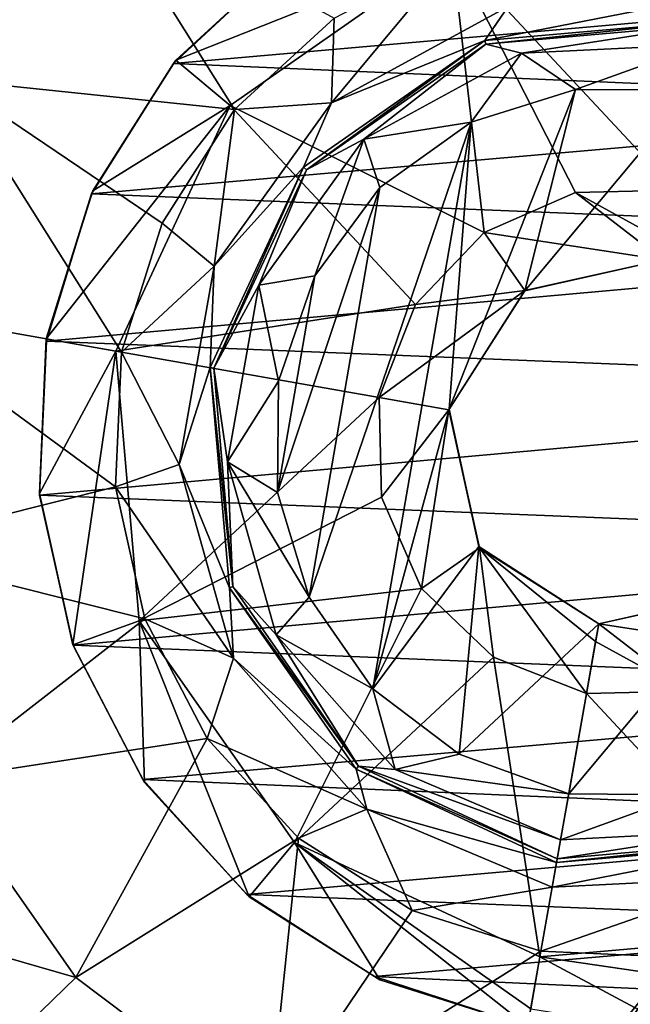
# Model space of a CAD drawing. Units: millimetres. Extents: x -300 to 300, y -114 to 386.
# Drawn here: x -137 to -135, y 107 to 111 of the extents above; entities that cross this region are included whole.
import ezdxf

# ---------------------------------------------------------------- set-up
doc = ezdxf.new("R2010")
doc.units = ezdxf.units.MM
doc.header["$LTSCALE"] = 33.374815
for name, color, linetype in [('1085', 7, 'CONTINUOUS'), ('1135', 7, 'CONTINUOUS'), ('150', 7, 'CONTINUOUS'), ('2571', 7, 'CONTINUOUS'), ('2572', 7, 'CONTINUOUS'), ('2573', 7, 'CONTINUOUS'), ('2574', 7, 'CONTINUOUS'), ('2575', 7, 'CONTINUOUS'), ('2576', 7, 'CONTINUOUS'), ('2577', 7, 'CONTINUOUS'), ('2578', 7, 'CONTINUOUS'), ('2579', 7, 'CONTINUOUS'), ('3599', 7, 'CONTINUOUS'), ('3750', 7, 'CONTINUOUS'), ('3770', 7, 'CONTINUOUS'), ('4230', 7, 'CONTINUOUS'), ('4241', 7, 'CONTINUOUS'), ('4813', 7, 'CONTINUOUS'), ('5009', 7, 'CONTINUOUS'), ('5019', 7, 'CONTINUOUS')]:
    doc.layers.add(name, color=color, linetype=linetype)

msp = doc.modelspace()

# ---------------------------------------------------------------- linework, layer by layer
at = {"layer": '1085', "color": 155, "linetype": 'Continuous', "true_color": 0x5b7a86}
for points in [[(-136.7236, 110.6903, 254.8407), (-136.2905, 111.0871, 254.8407), (-136.3116, 111.0705, 257.1213), (-136.7236, 110.6903, 254.8407)], [(-136.7335, 110.6773, 257.1213), (-136.7236, 110.6903, 254.8407), (-136.3116, 111.0705, 257.1213), (-136.7335, 110.6773, 257.1213)], [(-137.0443, 110.1837, 257.1213), (-137.0392, 110.1949, 254.8407), (-136.7335, 110.6773, 257.1213), (-137.0443, 110.1837, 257.1213)], [(-137.0392, 110.1949, 254.8407), (-136.7236, 110.6903, 254.8407), (-136.7335, 110.6773, 257.1213), (-137.0392, 110.1949, 254.8407)], [(-137.2158, 109.6347, 254.8407), (-137.0392, 110.1949, 254.8407), (-137.0443, 110.1837, 257.1213), (-137.2158, 109.6347, 254.8407)], [(-137.2142, 109.6251, 257.1213), (-137.2158, 109.6347, 254.8407), (-137.0443, 110.1837, 257.1213), (-137.2142, 109.6251, 257.1213)], [(-137.2414, 109.0479, 254.8407), (-137.2158, 109.6347, 254.8407), (-137.2142, 109.6251, 257.1213), (-137.2414, 109.0479, 254.8407)], [(-137.2409, 109.0421, 257.1213), (-137.2414, 109.0479, 254.8407), (-137.2142, 109.6251, 257.1213), (-137.2409, 109.0421, 257.1213)], [(-137.1143, 108.4745, 254.8407), (-137.2414, 109.0479, 254.8407), (-137.1128, 108.4736, 257.1213), (-137.1143, 108.4745, 254.8407)], [(-137.1128, 108.4736, 257.1213), (-137.2414, 109.0479, 254.8407), (-137.2409, 109.0421, 257.1213), (-137.1128, 108.4736, 257.1213)], [(-136.8431, 107.9535, 254.8407), (-137.1143, 108.4745, 254.8407), (-136.8493, 107.9641, 257.1213), (-136.8431, 107.9535, 254.8407)], [(-136.8493, 107.9641, 257.1213), (-137.1143, 108.4745, 254.8407), (-137.1128, 108.4736, 257.1213), (-136.8493, 107.9641, 257.1213)], [(-136.4556, 107.5282, 257.1213), (-136.8431, 107.9535, 254.8407), (-136.8493, 107.9641, 257.1213), (-136.4556, 107.5282, 257.1213)], [(-136.4463, 107.5204, 254.8407), (-136.8431, 107.9535, 254.8407), (-136.4556, 107.5282, 257.1213), (-136.4463, 107.5204, 254.8407)], [(-135.9706, 107.218, 257.1213), (-136.4463, 107.5204, 254.8407), (-136.4556, 107.5282, 257.1213), (-135.9706, 107.218, 257.1213)], [(-135.9509, 107.2048, 254.8407), (-136.4463, 107.5204, 254.8407), (-135.9706, 107.218, 257.1213), (-135.9509, 107.2048, 254.8407)], [(-135.3907, 107.0282, 257.1213), (-135.9509, 107.2048, 254.8407), (-135.9706, 107.218, 257.1213), (-135.3907, 107.0282, 257.1213)], [(-135.3907, 107.0282, 254.8407), (-135.9509, 107.2048, 254.8407), (-135.3907, 107.0282, 257.1213), (-135.3907, 107.0282, 254.8407)]]:
    msp.add_3dface(points, dxfattribs=at)
at = {"layer": '1135', "color": 155, "linetype": 'Continuous', "true_color": 0x5b7a86}
for points in [[(-136.7335, 110.6773, 257.1213), (-136.3116, 111.0705, 257.1213), (-133.5444, 110.9598, 257.1213), (-136.7335, 110.6773, 257.1213)], [(-133.1507, 110.5239, 257.1213), (-136.7335, 110.6773, 257.1213), (-133.5444, 110.9598, 257.1213), (-133.1507, 110.5239, 257.1213)], [(-137.0443, 110.1837, 257.1213), (-136.7335, 110.6773, 257.1213), (-133.1507, 110.5239, 257.1213), (-137.0443, 110.1837, 257.1213)], [(-132.8872, 110.0145, 257.1213), (-137.0443, 110.1837, 257.1213), (-133.1507, 110.5239, 257.1213), (-132.8872, 110.0145, 257.1213)], [(-137.2142, 109.6251, 257.1213), (-137.0443, 110.1837, 257.1213), (-132.8872, 110.0145, 257.1213), (-137.2142, 109.6251, 257.1213)], [(-132.7591, 109.446, 257.1213), (-137.2142, 109.6251, 257.1213), (-132.8872, 110.0145, 257.1213), (-132.7591, 109.446, 257.1213)], [(-137.2409, 109.0421, 257.1213), (-137.2142, 109.6251, 257.1213), (-132.7591, 109.446, 257.1213), (-137.2409, 109.0421, 257.1213)], [(-132.7858, 108.863, 257.1213), (-137.2409, 109.0421, 257.1213), (-132.7591, 109.446, 257.1213), (-132.7858, 108.863, 257.1213)], [(-137.1128, 108.4736, 257.1213), (-137.2409, 109.0421, 257.1213), (-132.7858, 108.863, 257.1213), (-137.1128, 108.4736, 257.1213)], [(-132.9557, 108.3044, 257.1213), (-137.1128, 108.4736, 257.1213), (-132.7858, 108.863, 257.1213), (-132.9557, 108.3044, 257.1213)], [(-136.8493, 107.9641, 257.1213), (-137.1128, 108.4736, 257.1213), (-132.9557, 108.3044, 257.1213), (-136.8493, 107.9641, 257.1213)], [(-133.2665, 107.8108, 257.1213), (-136.8493, 107.9641, 257.1213), (-132.9557, 108.3044, 257.1213), (-133.2665, 107.8108, 257.1213)], [(-136.4556, 107.5282, 257.1213), (-136.8493, 107.9641, 257.1213), (-133.2665, 107.8108, 257.1213), (-136.4556, 107.5282, 257.1213)], [(-133.6884, 107.4176, 257.1213), (-136.4556, 107.5282, 257.1213), (-133.2665, 107.8108, 257.1213), (-133.6884, 107.4176, 257.1213)], [(-135.9706, 107.218, 257.1213), (-136.4556, 107.5282, 257.1213), (-133.6884, 107.4176, 257.1213), (-135.9706, 107.218, 257.1213)], [(-134.2118, 107.1368, 257.1213), (-135.9706, 107.218, 257.1213), (-133.6884, 107.4176, 257.1213), (-134.2118, 107.1368, 257.1213)], [(-135.3907, 107.0282, 257.1213), (-135.9706, 107.218, 257.1213), (-134.2118, 107.1368, 257.1213), (-135.3907, 107.0282, 257.1213)], [(-134.7774, 107.0083, 257.1213), (-135.3907, 107.0282, 257.1213), (-134.2118, 107.1368, 257.1213), (-134.7774, 107.0083, 257.1213)]]:
    msp.add_3dface(points, dxfattribs=at)
at = {"layer": '150', "color": 155, "linetype": 'Continuous', "true_color": 0x5b7a86}
for points in [[(-199.5, 335.744, 267.1213), (-199.5, -63.256, 267.1213), (-18.2037, 150.3014, 267.1213), (-199.5, 335.744, 267.1213)], [(-18.2037, 150.3014, 267.1213), (-199.5, -63.256, 267.1213), (-20.2593, 147.1318, 267.1213), (-18.2037, 150.3014, 267.1213)], [(-20.2593, 147.1318, 267.1213), (-199.5, -63.256, 267.1213), (-21.7647, 143.6764, 267.1213), (-20.2593, 147.1318, 267.1213)], [(-21.7647, 143.6764, 267.1213), (-199.5, -63.256, 267.1213), (-22.6856, 140.0278, 267.1213), (-21.7647, 143.6764, 267.1213)], [(-22.6856, 140.0278, 267.1213), (-199.5, -63.256, 267.1213), (-23, 136.244, 267.1213), (-22.6856, 140.0278, 267.1213)], [(-23, 136.244, 267.1213), (-199.5, -63.256, 267.1213), (-22.6856, 132.4605, 267.1213), (-23, 136.244, 267.1213)], [(-22.6856, 132.4605, 267.1213), (-199.5, -63.256, 267.1213), (-21.7649, 128.8121, 267.1213), (-22.6856, 132.4605, 267.1213)], [(-21.7649, 128.8121, 267.1213), (-199.5, -63.256, 267.1213), (-20.2596, 125.3567, 267.1213), (-21.7649, 128.8121, 267.1213)], [(-20.2596, 125.3567, 267.1213), (-199.5, -63.256, 267.1213), (-18.204, 122.1871, 267.1213), (-20.2596, 125.3567, 267.1213)], [(-18.204, 122.1871, 267.1213), (-199.5, -63.256, 267.1213), (-15.6631, 119.4033, 267.1213), (-18.204, 122.1871, 267.1213)], [(-15.6631, 119.4033, 267.1213), (-199.5, -63.256, 267.1213), (-12.7073, 117.0744, 267.1213), (-15.6631, 119.4033, 267.1213)], [(-12.7073, 117.0744, 267.1213), (-199.5, -63.256, 267.1213), (-9.3808, 115.244, 267.1213), (-12.7073, 117.0744, 267.1213)], [(-199.5, -63.256, 267.1213), (-28.8102, 63.4795, 267.1213), (9.3808, 115.244, 267.1213), (-199.5, -63.256, 267.1213)], [(-199.5, -63.256, 267.1213), (9.3808, 115.244, 267.1213), (-9.3808, 115.244, 267.1213), (-199.5, -63.256, 267.1213)]]:
    msp.add_3dface(points, dxfattribs=at)
at = {"layer": '2571', "color": 155, "linetype": 'Continuous', "true_color": 0x5b7a86}
for points in [[(-137.0303, 111.3465, 252.388), (-137.5807, 110.6162, 252.388), (-137.6256, 111.9629, 253.0024), (-137.0303, 111.3465, 252.388)], [(-137.5807, 110.6162, 252.388), (-137.0303, 111.3465, 252.388), (-136.5014, 110.5038, 251.9646), (-137.5807, 110.6162, 252.388)], [(-136.5014, 110.5038, 251.9646), (-137.0303, 111.3465, 252.388), (-136.1242, 110.8495, 251.9646), (-136.5014, 110.5038, 251.9646)], [(-137.8784, 109.7516, 252.388), (-137.5807, 110.6162, 252.388), (-136.9301, 109.5844, 251.9646), (-137.8784, 109.7516, 252.388)], [(-136.9301, 109.5844, 251.9646), (-137.5807, 110.6162, 252.388), (-136.7763, 110.0723, 251.9646), (-136.9301, 109.5844, 251.9646)], [(-136.7763, 110.0723, 251.9646), (-137.5807, 110.6162, 252.388), (-136.5014, 110.5038, 251.9646), (-136.7763, 110.0723, 251.9646)], [(-137.8944, 108.8373, 252.388), (-137.8784, 109.7516, 252.388), (-136.9525, 109.0732, 251.9646), (-137.8944, 108.8373, 252.388)], [(-136.9525, 109.0732, 251.9646), (-137.8784, 109.7516, 252.388), (-136.9301, 109.5844, 251.9646), (-136.9525, 109.0732, 251.9646)], [(-136.8417, 108.5737, 251.9646), (-137.8944, 108.8373, 252.388), (-136.9525, 109.0732, 251.9646), (-136.8417, 108.5737, 251.9646)], [(-137.627, 107.9628, 252.388), (-137.8944, 108.8373, 252.388), (-136.8417, 108.5737, 251.9646), (-137.627, 107.9628, 252.388)], [(-136.6055, 108.1199, 251.9646), (-137.627, 107.9628, 252.388), (-136.8417, 108.5737, 251.9646), (-136.6055, 108.1199, 251.9646)], [(-137.1025, 107.2137, 252.388), (-137.627, 107.9628, 252.388), (-136.6055, 108.1199, 251.9646), (-137.1025, 107.2137, 252.388)], [(-136.2598, 107.7426, 251.9646), (-137.1025, 107.2137, 252.388), (-136.6055, 108.1199, 251.9646), (-136.2598, 107.7426, 251.9646)], [(-137.627, 107.9628, 252.388), (-137.1025, 107.2137, 252.388), (-138.3972, 107.5871, 253.0024), (-137.627, 107.9628, 252.388)], [(-136.3722, 106.6634, 252.388), (-137.1025, 107.2137, 252.388), (-136.2598, 107.7426, 251.9646), (-136.3722, 106.6634, 252.388)], [(-135.8283, 107.4677, 251.9646), (-136.3722, 106.6634, 252.388), (-136.2598, 107.7426, 251.9646), (-135.8283, 107.4677, 251.9646)], [(-138.3972, 107.5871, 253.0024), (-137.1025, 107.2137, 252.388), (-137.7189, 106.6184, 253.0024), (-138.3972, 107.5871, 253.0024)], [(-135.3403, 107.3139, 251.9646), (-136.3722, 106.6634, 252.388), (-135.8283, 107.4677, 251.9646), (-135.3403, 107.3139, 251.9646)], [(-135.3403, 107.3139, 251.9646), (-135.4868, 106.4835, 252.323), (-136.3722, 106.6634, 252.388), (-135.3403, 107.3139, 251.9646)], [(-137.1025, 107.2137, 252.388), (-136.3722, 106.6634, 252.388), (-137.7189, 106.6184, 253.0024), (-137.1025, 107.2137, 252.388)]]:
    msp.add_3dface(points, dxfattribs=at)
at = {"layer": '2572', "color": 155, "linetype": 'Continuous', "true_color": 0x5b7a86}
for points in [[(-136.1242, 110.8495, 251.9646), (-135.6703, 111.0858, 251.9646), (-136.1339, 110.5289, 251.7839), (-136.1242, 110.8495, 251.9646)], [(-136.1339, 110.5289, 251.7839), (-135.6703, 111.0858, 251.9646), (-135.4641, 110.8937, 251.7839), (-136.1339, 110.5289, 251.7839)], [(-135.4641, 110.8937, 251.7839), (-134.7024, 110.9317, 251.7839), (-135.5536, 110.7649, 251.4938), (-135.4641, 110.8937, 251.7839)], [(-135.5536, 110.7649, 251.4938), (-134.7024, 110.9317, 251.7839), (-134.719, 110.8379, 251.4938), (-135.5536, 110.7649, 251.4938)], [(-136.1339, 110.5289, 251.7839), (-135.4641, 110.8937, 251.7839), (-135.5536, 110.7649, 251.4938), (-136.1339, 110.5289, 251.7839)], [(-136.5014, 110.5038, 251.9646), (-136.1242, 110.8495, 251.9646), (-136.1339, 110.5289, 251.7839), (-136.5014, 110.5038, 251.9646)], [(-136.2398, 110.2844, 251.4938), (-136.1339, 110.5289, 251.7839), (-135.5536, 110.7649, 251.4938), (-136.2398, 110.2844, 251.4938)], [(-136.5791, 109.9097, 251.7839), (-136.5014, 110.5038, 251.9646), (-136.1339, 110.5289, 251.7839), (-136.5791, 109.9097, 251.7839)], [(-136.5791, 109.9097, 251.7839), (-136.1339, 110.5289, 251.7839), (-136.2398, 110.2844, 251.4938), (-136.5791, 109.9097, 251.7839)], [(-136.7763, 110.0723, 251.9646), (-136.5014, 110.5038, 251.9646), (-136.5791, 109.9097, 251.7839), (-136.7763, 110.0723, 251.9646)], [(-136.5939, 109.5251, 251.4938), (-136.5791, 109.9097, 251.7839), (-136.2398, 110.2844, 251.4938), (-136.5939, 109.5251, 251.4938)], [(-136.9301, 109.5844, 251.9646), (-136.7763, 110.0723, 251.9646), (-136.5791, 109.9097, 251.7839), (-136.9301, 109.5844, 251.9646)], [(-136.7116, 109.1586, 251.7839), (-136.9301, 109.5844, 251.9646), (-136.5791, 109.9097, 251.7839), (-136.7116, 109.1586, 251.7839)], [(-136.7116, 109.1586, 251.7839), (-136.5791, 109.9097, 251.7839), (-136.5939, 109.5251, 251.4938), (-136.7116, 109.1586, 251.7839)], [(-136.9525, 109.0732, 251.9646), (-136.9301, 109.5844, 251.9646), (-136.7116, 109.1586, 251.7839), (-136.9525, 109.0732, 251.9646)], [(-136.5209, 108.6905, 251.4938), (-136.7116, 109.1586, 251.7839), (-136.5939, 109.5251, 251.4938), (-136.5209, 108.6905, 251.4938)], [(-136.505, 108.4244, 251.7839), (-136.9525, 109.0732, 251.9646), (-136.7116, 109.1586, 251.7839), (-136.505, 108.4244, 251.7839)], [(-136.505, 108.4244, 251.7839), (-136.7116, 109.1586, 251.7839), (-136.5209, 108.6905, 251.4938), (-136.505, 108.4244, 251.7839)], [(-136.8417, 108.5737, 251.9646), (-136.9525, 109.0732, 251.9646), (-136.505, 108.4244, 251.7839), (-136.8417, 108.5737, 251.9646)], [(-136.0404, 108.0042, 251.4938), (-136.505, 108.4244, 251.7839), (-136.5209, 108.6905, 251.4938), (-136.0404, 108.0042, 251.4938)], [(-136.6055, 108.1199, 251.9646), (-136.8417, 108.5737, 251.9646), (-136.505, 108.4244, 251.7839), (-136.6055, 108.1199, 251.9646)], [(-136.0004, 107.8526, 251.7839), (-136.6055, 108.1199, 251.9646), (-136.505, 108.4244, 251.7839), (-136.0004, 107.8526, 251.7839)], [(-136.0004, 107.8526, 251.7839), (-136.505, 108.4244, 251.7839), (-136.0404, 108.0042, 251.4938), (-136.0004, 107.8526, 251.7839)], [(-136.2598, 107.7426, 251.9646), (-136.6055, 108.1199, 251.9646), (-136.0004, 107.8526, 251.7839), (-136.2598, 107.7426, 251.9646)], [(-135.281, 107.6501, 251.4938), (-136.0004, 107.8526, 251.7839), (-136.0404, 108.0042, 251.4938), (-135.281, 107.6501, 251.4938)], [(-135.8283, 107.4677, 251.9646), (-136.2598, 107.7426, 251.9646), (-136.0004, 107.8526, 251.7839), (-135.8283, 107.4677, 251.9646)], [(-135.2976, 107.5564, 251.7839), (-135.8283, 107.4677, 251.9646), (-136.0004, 107.8526, 251.7839), (-135.2976, 107.5564, 251.7839)], [(-135.2976, 107.5564, 251.7839), (-136.0004, 107.8526, 251.7839), (-135.281, 107.6501, 251.4938), (-135.2976, 107.5564, 251.7839)], [(-135.3403, 107.3139, 251.9646), (-135.8283, 107.4677, 251.9646), (-135.2976, 107.5564, 251.7839), (-135.3403, 107.3139, 251.9646)]]:
    msp.add_3dface(points, dxfattribs=at)
at = {"layer": '2573', "color": 155, "linetype": 'Continuous', "true_color": 0x5b7a86}
for points in [[(-135.5536, 110.7649, 251.4938), (-134.719, 110.8379, 251.4938), (-135.5487, 110.7516, 249.3669), (-135.5536, 110.7649, 251.4938)], [(-134.719, 110.8379, 251.4938), (-134.7214, 110.8239, 249.3669), (-135.5487, 110.7516, 249.3669), (-134.719, 110.8379, 251.4938)], [(-136.2398, 110.2844, 251.4938), (-135.5536, 110.7649, 251.4938), (-136.229, 110.2752, 249.3669), (-136.2398, 110.2844, 251.4938)], [(-136.229, 110.2752, 249.3669), (-135.5536, 110.7649, 251.4938), (-135.5487, 110.7516, 249.3669), (-136.229, 110.2752, 249.3669)], [(-136.5939, 109.5251, 251.4938), (-136.2398, 110.2844, 251.4938), (-136.5799, 109.5226, 249.3669), (-136.5939, 109.5251, 251.4938)], [(-136.5799, 109.5226, 249.3669), (-136.2398, 110.2844, 251.4938), (-136.229, 110.2752, 249.3669), (-136.5799, 109.5226, 249.3669)], [(-136.5209, 108.6905, 251.4938), (-136.5939, 109.5251, 251.4938), (-136.5075, 108.6953, 249.3669), (-136.5209, 108.6905, 251.4938)], [(-136.5075, 108.6953, 249.3669), (-136.5939, 109.5251, 251.4938), (-136.5799, 109.5226, 249.3669), (-136.5075, 108.6953, 249.3669)], [(-136.0312, 108.0151, 249.3669), (-136.5209, 108.6905, 251.4938), (-136.5075, 108.6953, 249.3669), (-136.0312, 108.0151, 249.3669)], [(-136.0404, 108.0042, 251.4938), (-136.5209, 108.6905, 251.4938), (-136.0312, 108.0151, 249.3669), (-136.0404, 108.0042, 251.4938)], [(-135.2786, 107.6641, 249.3669), (-136.0404, 108.0042, 251.4938), (-136.0312, 108.0151, 249.3669), (-135.2786, 107.6641, 249.3669)], [(-135.281, 107.6501, 251.4938), (-136.0404, 108.0042, 251.4938), (-135.2786, 107.6641, 249.3669), (-135.281, 107.6501, 251.4938)]]:
    msp.add_3dface(points, dxfattribs=at)
at = {"layer": '2574', "color": 155, "linetype": 'Continuous', "true_color": 0x5b7a86}
for points in [[(-135.5487, 110.7516, 249.3669), (-134.7214, 110.8239, 249.3669), (-135.4143, 110.7164, 249.193), (-135.5487, 110.7516, 249.3669)], [(-135.4143, 110.7164, 249.193), (-134.7214, 110.8239, 249.3669), (-134.7344, 110.7503, 249.193), (-135.4143, 110.7164, 249.193)], [(-136.229, 110.2752, 249.3669), (-135.5487, 110.7516, 249.3669), (-136.0121, 110.3909, 249.193), (-136.229, 110.2752, 249.3669)], [(-136.0121, 110.3909, 249.193), (-135.5487, 110.7516, 249.3669), (-135.4143, 110.7164, 249.193), (-136.0121, 110.3909, 249.193)], [(-135.4143, 110.7164, 249.193), (-134.7344, 110.7503, 249.193), (-135.2095, 110.5787, 249.1213), (-135.4143, 110.7164, 249.193)], [(-135.2095, 110.5787, 249.1213), (-134.7344, 110.7503, 249.193), (-134.7648, 110.5778, 249.1213), (-135.2095, 110.5787, 249.1213)], [(-136.0121, 110.3909, 249.193), (-135.4143, 110.7164, 249.193), (-135.6042, 110.4558, 249.1213), (-136.0121, 110.3909, 249.193)], [(-135.6042, 110.4558, 249.1213), (-135.4143, 110.7164, 249.193), (-135.2095, 110.5787, 249.1213), (-135.6042, 110.4558, 249.1213)], [(-135.951, 110.2072, 249.1213), (-136.0121, 110.3909, 249.193), (-135.6042, 110.4558, 249.1213), (-135.951, 110.2072, 249.1213)], [(-136.4094, 109.8382, 249.193), (-136.229, 110.2752, 249.3669), (-136.0121, 110.3909, 249.193), (-136.4094, 109.8382, 249.193)], [(-136.4094, 109.8382, 249.193), (-136.0121, 110.3909, 249.193), (-136.1974, 109.8725, 249.1213), (-136.4094, 109.8382, 249.193)], [(-136.1974, 109.8725, 249.1213), (-136.0121, 110.3909, 249.193), (-135.951, 110.2072, 249.1213), (-136.1974, 109.8725, 249.1213)], [(-136.5799, 109.5226, 249.3669), (-136.229, 110.2752, 249.3669), (-136.4094, 109.8382, 249.193), (-136.5799, 109.5226, 249.3669)], [(-136.3346, 109.4739, 249.1213), (-136.4094, 109.8382, 249.193), (-136.1974, 109.8725, 249.1213), (-136.3346, 109.4739, 249.1213)], [(-136.5277, 109.1678, 249.193), (-136.5799, 109.5226, 249.3669), (-136.4094, 109.8382, 249.193), (-136.5277, 109.1678, 249.193)], [(-136.5277, 109.1678, 249.193), (-136.4094, 109.8382, 249.193), (-136.3346, 109.4739, 249.1213), (-136.5277, 109.1678, 249.193)], [(-136.5075, 108.6953, 249.3669), (-136.5799, 109.5226, 249.3669), (-136.5277, 109.1678, 249.193), (-136.5075, 108.6953, 249.3669)], [(-136.3383, 109.052, 249.1213), (-136.5277, 109.1678, 249.193), (-136.3346, 109.4739, 249.1213), (-136.3383, 109.052, 249.1213)], [(-136.3433, 108.5125, 249.193), (-136.5075, 108.6953, 249.3669), (-136.5277, 109.1678, 249.193), (-136.3433, 108.5125, 249.193)], [(-136.3433, 108.5125, 249.193), (-136.5277, 109.1678, 249.193), (-136.219, 108.655, 249.1213), (-136.3433, 108.5125, 249.193)], [(-136.219, 108.655, 249.1213), (-136.5277, 109.1678, 249.193), (-136.3383, 109.052, 249.1213), (-136.219, 108.655, 249.1213)], [(-136.0312, 108.0151, 249.3669), (-136.5075, 108.6953, 249.3669), (-136.3433, 108.5125, 249.193), (-136.0312, 108.0151, 249.3669)], [(-135.9781, 108.3075, 249.1213), (-136.3433, 108.5125, 249.193), (-136.219, 108.655, 249.1213), (-135.9781, 108.3075, 249.1213)], [(-135.8929, 108.0021, 249.193), (-136.0312, 108.0151, 249.3669), (-136.3433, 108.5125, 249.193), (-135.8929, 108.0021, 249.193)], [(-135.8929, 108.0021, 249.193), (-136.3433, 108.5125, 249.193), (-135.9781, 108.3075, 249.1213), (-135.8929, 108.0021, 249.193)], [(-135.6506, 108.06, 249.1213), (-135.8929, 108.0021, 249.193), (-135.9781, 108.3075, 249.1213), (-135.6506, 108.06, 249.1213)], [(-135.2352, 107.9103, 249.1213), (-135.8929, 108.0021, 249.193), (-135.6506, 108.06, 249.1213), (-135.2352, 107.9103, 249.1213)], [(-135.2786, 107.6641, 249.3669), (-136.0312, 108.0151, 249.3669), (-135.2659, 107.736, 249.1947), (-135.2786, 107.6641, 249.3669)], [(-135.2659, 107.736, 249.1947), (-136.0312, 108.0151, 249.3669), (-135.8929, 108.0021, 249.193), (-135.2659, 107.736, 249.1947)], [(-135.2659, 107.736, 249.1947), (-135.8929, 108.0021, 249.193), (-135.2352, 107.9103, 249.1213), (-135.2659, 107.736, 249.1947)]]:
    msp.add_3dface(points, dxfattribs=at)
at = {"layer": '2575', "color": 155, "linetype": 'Continuous', "true_color": 0x5b7a86}
for points in [[(-135.6042, 110.4558, 249.1213), (-135.2095, 110.5787, 249.1213), (-135.6888, 109.3682, 249.1213), (-135.6042, 110.4558, 249.1213)], [(-135.6888, 109.3682, 249.1213), (-135.2095, 110.5787, 249.1213), (-135.402, 109.8162, 249.1213), (-135.6888, 109.3682, 249.1213)], [(-135.2095, 110.5787, 249.1213), (-134.7648, 110.5778, 249.1213), (-135.402, 109.8162, 249.1213), (-135.2095, 110.5787, 249.1213)], [(-134.7648, 110.5778, 249.1213), (-134.8784, 109.9334, 249.1213), (-135.402, 109.8162, 249.1213), (-134.7648, 110.5778, 249.1213)], [(-135.9781, 108.3075, 249.1213), (-136.219, 108.655, 249.1213), (-135.6042, 110.4558, 249.1213), (-135.9781, 108.3075, 249.1213)], [(-136.219, 108.655, 249.1213), (-135.951, 110.2072, 249.1213), (-135.6042, 110.4558, 249.1213), (-136.219, 108.655, 249.1213)], [(-135.9781, 108.3075, 249.1213), (-135.6042, 110.4558, 249.1213), (-135.6888, 109.3682, 249.1213), (-135.9781, 108.3075, 249.1213)], [(-136.219, 108.655, 249.1213), (-136.3383, 109.052, 249.1213), (-135.951, 110.2072, 249.1213), (-136.219, 108.655, 249.1213)], [(-136.3383, 109.052, 249.1213), (-136.1974, 109.8725, 249.1213), (-135.951, 110.2072, 249.1213), (-136.3383, 109.052, 249.1213)], [(-136.3383, 109.052, 249.1213), (-136.3346, 109.4739, 249.1213), (-136.1974, 109.8725, 249.1213), (-136.3383, 109.052, 249.1213)], [(-135.5754, 108.8472, 249.1213), (-135.9781, 108.3075, 249.1213), (-135.6888, 109.3682, 249.1213), (-135.5754, 108.8472, 249.1213)], [(-135.6506, 108.06, 249.1213), (-135.9781, 108.3075, 249.1213), (-135.5754, 108.8472, 249.1213), (-135.6506, 108.06, 249.1213)], [(-135.1216, 108.5547, 249.1213), (-135.6506, 108.06, 249.1213), (-135.5754, 108.8472, 249.1213), (-135.1216, 108.5547, 249.1213)], [(-134.7969, 107.9063, 249.1213), (-135.2352, 107.9103, 249.1213), (-134.598, 108.6719, 249.1213), (-134.7969, 107.9063, 249.1213)], [(-134.598, 108.6719, 249.1213), (-135.2352, 107.9103, 249.1213), (-135.1216, 108.5547, 249.1213), (-134.598, 108.6719, 249.1213)], [(-135.2352, 107.9103, 249.1213), (-135.6506, 108.06, 249.1213), (-135.1216, 108.5547, 249.1213), (-135.2352, 107.9103, 249.1213)]]:
    msp.add_3dface(points, dxfattribs=at)
at = {"layer": '2576', "color": 155, "linetype": 'Continuous', "true_color": 0x5b7a86}
for points in [[(-135.402, 109.8162, 249.1213), (-134.8784, 109.9334, 249.1213), (-135.4015, 109.8174, 251.0842), (-135.402, 109.8162, 249.1213)], [(-135.4015, 109.8174, 251.0842), (-134.8784, 109.9334, 249.1213), (-134.8784, 109.9334, 251.0842), (-135.4015, 109.8174, 251.0842)], [(-135.6894, 109.3656, 251.0842), (-135.402, 109.8162, 249.1213), (-135.4015, 109.8174, 251.0842), (-135.6894, 109.3656, 251.0842)], [(-135.6888, 109.3682, 249.1213), (-135.402, 109.8162, 249.1213), (-135.6894, 109.3656, 251.0842), (-135.6888, 109.3682, 249.1213)], [(-135.5754, 108.8472, 249.1213), (-135.6888, 109.3682, 249.1213), (-135.6894, 109.3656, 251.0842), (-135.5754, 108.8472, 249.1213)], [(-135.5734, 108.8425, 251.0842), (-135.5754, 108.8472, 249.1213), (-135.6894, 109.3656, 251.0842), (-135.5734, 108.8425, 251.0842)], [(-135.1216, 108.5547, 249.1213), (-135.5754, 108.8472, 249.1213), (-135.1216, 108.5547, 251.0842), (-135.1216, 108.5547, 249.1213)], [(-135.1216, 108.5547, 251.0842), (-135.5754, 108.8472, 249.1213), (-135.5734, 108.8425, 251.0842), (-135.1216, 108.5547, 251.0842)]]:
    msp.add_3dface(points, dxfattribs=at)
at = {"layer": '2577', "color": 155, "linetype": 'Continuous', "true_color": 0x5b7a86}
for points in [[(-135.5552, 110.0369, 252.0842), (-134.8784, 109.9334, 251.0842), (-135.2095, 110.189, 252.0842), (-135.5552, 110.0369, 252.0842)], [(-134.8666, 110.0005, 251.6019), (-134.8319, 110.1973, 252.0842), (-135.2095, 110.189, 252.0842), (-134.8666, 110.0005, 251.6019)], [(-134.8784, 109.9334, 251.0842), (-134.8666, 110.0005, 251.6019), (-135.2095, 110.189, 252.0842), (-134.8784, 109.9334, 251.0842)], [(-135.8164, 109.7641, 252.0842), (-135.4015, 109.8174, 251.0842), (-135.5552, 110.0369, 252.0842), (-135.8164, 109.7641, 252.0842)], [(-135.4015, 109.8174, 251.0842), (-134.8784, 109.9334, 251.0842), (-135.5552, 110.0369, 252.0842), (-135.4015, 109.8174, 251.0842)], [(-135.6894, 109.3656, 251.0842), (-135.4015, 109.8174, 251.0842), (-135.9532, 109.4121, 252.0842), (-135.6894, 109.3656, 251.0842)], [(-135.9532, 109.4121, 252.0842), (-135.4015, 109.8174, 251.0842), (-135.8164, 109.7641, 252.0842), (-135.9532, 109.4121, 252.0842)], [(-135.945, 109.0345, 252.0842), (-135.6894, 109.3656, 251.0842), (-135.9532, 109.4121, 252.0842), (-135.945, 109.0345, 252.0842)], [(-135.7929, 108.6888, 252.0842), (-135.6894, 109.3656, 251.0842), (-135.945, 109.0345, 252.0842), (-135.7929, 108.6888, 252.0842)], [(-135.5734, 108.8425, 251.0842), (-135.6894, 109.3656, 251.0842), (-135.7929, 108.6888, 252.0842), (-135.5734, 108.8425, 251.0842)], [(-135.5201, 108.4277, 252.0842), (-135.5734, 108.8425, 251.0842), (-135.7929, 108.6888, 252.0842), (-135.5201, 108.4277, 252.0842)], [(-135.1216, 108.5547, 251.0842), (-135.5734, 108.8425, 251.0842), (-135.1334, 108.4876, 251.6019), (-135.1216, 108.5547, 251.0842)], [(-135.5734, 108.8425, 251.0842), (-135.1681, 108.2908, 252.0842), (-135.1334, 108.4876, 251.6019), (-135.5734, 108.8425, 251.0842)], [(-135.1681, 108.2908, 252.0842), (-135.5734, 108.8425, 251.0842), (-135.5201, 108.4277, 252.0842), (-135.1681, 108.2908, 252.0842)]]:
    msp.add_3dface(points, dxfattribs=at)
at = {"layer": '2578', "color": 155, "linetype": 'Continuous', "true_color": 0x5b7a86}
for points in [[(-135.6779, 111.1065, 253.8407), (-134.8319, 110.1973, 252.0842), (-134.6558, 111.196, 253.8407), (-135.6779, 111.1065, 253.8407)], [(-136.5183, 110.5181, 253.8407), (-135.5552, 110.0369, 252.0842), (-135.6779, 111.1065, 253.8407), (-136.5183, 110.5181, 253.8407)], [(-135.2095, 110.189, 252.0842), (-134.8319, 110.1973, 252.0842), (-135.6779, 111.1065, 253.8407), (-135.2095, 110.189, 252.0842)], [(-135.5552, 110.0369, 252.0842), (-135.2095, 110.189, 252.0842), (-135.6779, 111.1065, 253.8407), (-135.5552, 110.0369, 252.0842)], [(-136.9519, 109.5882, 253.8407), (-135.8164, 109.7641, 252.0842), (-136.5183, 110.5181, 253.8407), (-136.9519, 109.5882, 253.8407)], [(-135.8164, 109.7641, 252.0842), (-135.5552, 110.0369, 252.0842), (-136.5183, 110.5181, 253.8407), (-135.8164, 109.7641, 252.0842)], [(-135.9532, 109.4121, 252.0842), (-135.8164, 109.7641, 252.0842), (-136.9519, 109.5882, 253.8407), (-135.9532, 109.4121, 252.0842)], [(-136.8625, 108.5661, 253.8407), (-135.9532, 109.4121, 252.0842), (-136.9519, 109.5882, 253.8407), (-136.8625, 108.5661, 253.8407)], [(-135.945, 109.0345, 252.0842), (-135.9532, 109.4121, 252.0842), (-136.8625, 108.5661, 253.8407), (-135.945, 109.0345, 252.0842)], [(-135.7929, 108.6888, 252.0842), (-135.945, 109.0345, 252.0842), (-136.8625, 108.5661, 253.8407), (-135.7929, 108.6888, 252.0842)], [(-136.274, 107.7257, 253.8407), (-135.7929, 108.6888, 252.0842), (-136.8625, 108.5661, 253.8407), (-136.274, 107.7257, 253.8407)], [(-135.5201, 108.4277, 252.0842), (-135.7929, 108.6888, 252.0842), (-136.274, 107.7257, 253.8407), (-135.5201, 108.4277, 252.0842)], [(-135.3442, 107.2921, 253.8407), (-135.5201, 108.4277, 252.0842), (-136.274, 107.7257, 253.8407), (-135.3442, 107.2921, 253.8407)], [(-135.1681, 108.2908, 252.0842), (-135.5201, 108.4277, 252.0842), (-135.3442, 107.2921, 253.8407), (-135.1681, 108.2908, 252.0842)]]:
    msp.add_3dface(points, dxfattribs=at)
at = {"layer": '2579', "color": 155, "linetype": 'Continuous', "true_color": 0x5b7a86}
for points in [[(-136.5183, 110.5181, 253.8407), (-135.6779, 111.1065, 253.8407), (-136.7236, 110.6903, 254.8407), (-136.5183, 110.5181, 253.8407)], [(-136.7236, 110.6903, 254.8407), (-135.6779, 111.1065, 253.8407), (-136.2905, 111.0871, 254.8407), (-136.7236, 110.6903, 254.8407)], [(-137.0392, 110.1949, 254.8407), (-136.5183, 110.5181, 253.8407), (-136.7236, 110.6903, 254.8407), (-137.0392, 110.1949, 254.8407)], [(-136.9519, 109.5882, 253.8407), (-136.5183, 110.5181, 253.8407), (-137.2158, 109.6347, 254.8407), (-136.9519, 109.5882, 253.8407)], [(-137.2158, 109.6347, 254.8407), (-136.5183, 110.5181, 253.8407), (-137.0392, 110.1949, 254.8407), (-137.2158, 109.6347, 254.8407)], [(-137.2414, 109.0479, 254.8407), (-136.9519, 109.5882, 253.8407), (-137.2158, 109.6347, 254.8407), (-137.2414, 109.0479, 254.8407)], [(-137.1143, 108.4745, 254.8407), (-136.9519, 109.5882, 253.8407), (-137.2414, 109.0479, 254.8407), (-137.1143, 108.4745, 254.8407)], [(-136.8625, 108.5661, 253.8407), (-136.9519, 109.5882, 253.8407), (-137.1143, 108.4745, 254.8407), (-136.8625, 108.5661, 253.8407)], [(-136.8431, 107.9535, 254.8407), (-136.8625, 108.5661, 253.8407), (-137.1143, 108.4745, 254.8407), (-136.8431, 107.9535, 254.8407)], [(-136.274, 107.7257, 253.8407), (-136.8625, 108.5661, 253.8407), (-136.4463, 107.5204, 254.8407), (-136.274, 107.7257, 253.8407)], [(-136.4463, 107.5204, 254.8407), (-136.8625, 108.5661, 253.8407), (-136.8431, 107.9535, 254.8407), (-136.4463, 107.5204, 254.8407)], [(-135.9509, 107.2048, 254.8407), (-136.274, 107.7257, 253.8407), (-136.4463, 107.5204, 254.8407), (-135.9509, 107.2048, 254.8407)], [(-135.3442, 107.2921, 253.8407), (-136.274, 107.7257, 253.8407), (-135.3789, 107.0953, 254.3231), (-135.3442, 107.2921, 253.8407)], [(-136.274, 107.7257, 253.8407), (-135.3907, 107.0282, 254.8407), (-135.3789, 107.0953, 254.3231), (-136.274, 107.7257, 253.8407)], [(-135.3907, 107.0282, 254.8407), (-136.274, 107.7257, 253.8407), (-135.9509, 107.2048, 254.8407), (-135.3907, 107.0282, 254.8407)]]:
    msp.add_3dface(points, dxfattribs=at)
at = {"layer": '3599', "color": 155, "linetype": 'Continuous', "true_color": 0x5b7a86}
for points in [[(-134.598, 108.6719, 249.1213), (-135.1216, 108.5547, 249.1213), (-134.5985, 108.6706, 251.0842), (-134.598, 108.6719, 249.1213)], [(-135.1216, 108.5547, 249.1213), (-135.1216, 108.5547, 251.0842), (-134.5985, 108.6706, 251.0842), (-135.1216, 108.5547, 249.1213)]]:
    msp.add_3dface(points, dxfattribs=at)
at = {"layer": '3750', "color": 155, "linetype": 'Continuous', "true_color": 0x5b7a86}
for points in [[(-134.4464, 107.7231, 251.4938), (-135.281, 107.6501, 251.4938), (-134.4513, 107.7365, 249.3669), (-134.4464, 107.7231, 251.4938)], [(-134.4513, 107.7365, 249.3669), (-135.281, 107.6501, 251.4938), (-135.2786, 107.6641, 249.3669), (-134.4513, 107.7365, 249.3669)]]:
    msp.add_3dface(points, dxfattribs=at)
at = {"layer": '3770', "color": 155, "linetype": 'Continuous', "true_color": 0x5b7a86}
for points in [[(-135.1681, 108.2908, 252.0842), (-135.3442, 107.2921, 253.8407), (-134.3221, 107.3815, 253.8407), (-135.1681, 108.2908, 252.0842)], [(-134.7905, 108.299, 252.0842), (-135.1681, 108.2908, 252.0842), (-134.3221, 107.3815, 253.8407), (-134.7905, 108.299, 252.0842)]]:
    msp.add_3dface(points, dxfattribs=at)
at = {"layer": '4230', "color": 155, "linetype": 'Continuous', "true_color": 0x5b7a86}
for points in [[(-134.5985, 108.6706, 251.0842), (-135.1216, 108.5547, 251.0842), (-134.4448, 108.4511, 252.0842), (-134.5985, 108.6706, 251.0842)], [(-134.7905, 108.299, 252.0842), (-135.1216, 108.5547, 251.0842), (-135.1334, 108.4876, 251.6019), (-134.7905, 108.299, 252.0842)], [(-134.4448, 108.4511, 252.0842), (-135.1216, 108.5547, 251.0842), (-134.7905, 108.299, 252.0842), (-134.4448, 108.4511, 252.0842)], [(-135.1681, 108.2908, 252.0842), (-134.7905, 108.299, 252.0842), (-135.1334, 108.4876, 251.6019), (-135.1681, 108.2908, 252.0842)]]:
    msp.add_3dface(points, dxfattribs=at)
at = {"layer": '4241', "color": 155, "linetype": 'Continuous', "true_color": 0x5b7a86}
for points in [[(-134.3221, 107.3815, 253.8407), (-135.3442, 107.2921, 253.8407), (-134.2305, 107.1297, 254.8407), (-134.3221, 107.3815, 253.8407)], [(-134.8039, 107.0026, 254.8407), (-135.3442, 107.2921, 253.8407), (-135.3789, 107.0953, 254.3231), (-134.8039, 107.0026, 254.8407)], [(-134.2305, 107.1297, 254.8407), (-135.3442, 107.2921, 253.8407), (-134.8039, 107.0026, 254.8407), (-134.2305, 107.1297, 254.8407)]]:
    msp.add_3dface(points, dxfattribs=at)
at = {"layer": '4813', "color": 155, "linetype": 'Continuous', "true_color": 0x5b7a86}
for points in [[(-135.2976, 107.5564, 251.7839), (-135.281, 107.6501, 251.4938), (-134.4464, 107.7231, 251.4938), (-135.2976, 107.5564, 251.7839)], [(-135.2976, 107.5564, 251.7839), (-134.4464, 107.7231, 251.4938), (-134.5359, 107.5944, 251.7839), (-135.2976, 107.5564, 251.7839)], [(-134.8292, 107.2916, 251.9646), (-135.3403, 107.3139, 251.9646), (-134.5359, 107.5944, 251.7839), (-134.8292, 107.2916, 251.9646)], [(-135.3403, 107.3139, 251.9646), (-135.2976, 107.5564, 251.7839), (-134.5359, 107.5944, 251.7839), (-135.3403, 107.3139, 251.9646)]]:
    msp.add_3dface(points, dxfattribs=at)
at = {"layer": '5009', "color": 155, "linetype": 'Continuous', "true_color": 0x5b7a86}
for points in [[(-135.3403, 107.3139, 251.9646), (-134.8292, 107.2916, 251.9646), (-135.4868, 106.4835, 252.323), (-135.3403, 107.3139, 251.9646)], [(-135.4868, 106.4835, 252.323), (-134.8292, 107.2916, 251.9646), (-135.5081, 106.3622, 252.3899), (-135.4868, 106.4835, 252.323)], [(-135.5081, 106.3622, 252.3899), (-134.8292, 107.2916, 251.9646), (-134.5932, 106.3497, 252.388), (-135.5081, 106.3622, 252.3899)]]:
    msp.add_3dface(points, dxfattribs=at)
at = {"layer": '5019', "color": 155, "linetype": 'Continuous', "true_color": 0x5b7a86}
for points in [[(-135.2659, 107.736, 249.1947), (-135.2352, 107.9103, 249.1213), (-134.7969, 107.9063, 249.1213), (-135.2659, 107.736, 249.1947)], [(-134.5857, 107.7716, 249.193), (-135.2659, 107.736, 249.1947), (-134.7969, 107.9063, 249.1213), (-134.5857, 107.7716, 249.193)], [(-134.4513, 107.7365, 249.3669), (-135.2786, 107.6641, 249.3669), (-134.5857, 107.7716, 249.193), (-134.4513, 107.7365, 249.3669)], [(-135.2786, 107.6641, 249.3669), (-135.2659, 107.736, 249.1947), (-134.5857, 107.7716, 249.193), (-135.2786, 107.6641, 249.3669)]]:
    msp.add_3dface(points, dxfattribs=at)

doc.saveas('drawing.dxf')
